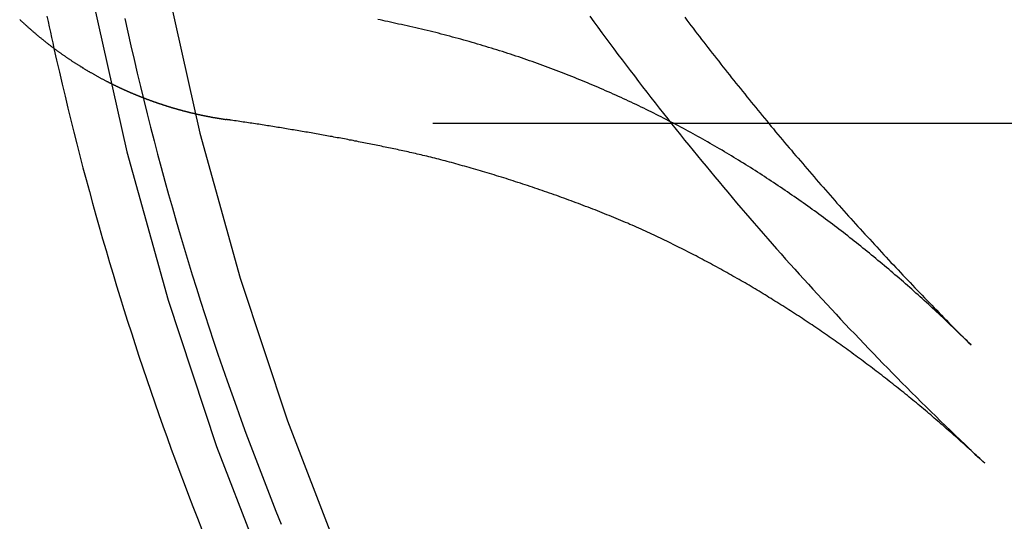
# Model space of a CAD drawing. Extents: x -5 to 1135, y -435 to 532.
# Drawn here: x 950 to 966, y -63 to -55 of the extents above; entities that cross this region are included whole.
import ezdxf

# ---------------------------------------------------------------- set-up
doc = ezdxf.new("R2010")
doc.units = 0
doc.header["$LTSCALE"] = 20
doc.linetypes.add('VERDECKT', pattern=[0.375, 0.25, -0.125])
doc.layers.get('0').update_dxf_attribs({"linetype": 'CONTINUOUS'})
doc.layers.add('STEMPEL', color=3, linetype='CONTINUOUS')

# ---------------------------------------------------------------- blocks, each defined once
blk = doc.blocks.new('A$C3B319312')
at = {"color": 3, "linetype": 'CONTINUOUS', "extrusion": (-2e-16, 1, -2e-16)}
blk.add_line((-43.571, -56.832), (43.575, -56.832), dxfattribs=at)
at = {"color": 1, "linetype": 'VERDECKT'}
for points in [[(-49.923, -45.169, 0), (-49.863, -47.616, 0), (-49.683, -50.056, 0), (-49.383, -52.485, 0), (-48.964, -54.896, 0), (-48.427, -57.283, 0), (-47.773, -59.642, 0), (-47.005, -61.965, 0), (-46.123, -64.249, 0)], [(-48.728, -45.164, 0), (-48.669, -47.551, 0), (-48.493, -49.934, 0), (-48.2, -52.304, 0), (-47.791, -54.657, 0), (-47.267, -56.988, 0), (-46.629, -59.29, 0), (-45.879, -61.558, 0), (-45.018, -63.786, 0)]]:
    blk.add_polyline3d(points, dxfattribs=at)
at = {"color": 1}
for points in [[(-41.078, -55.131, 0), (-41.015, -55.218, 0), (-40.951, -55.305, 0), (-40.887, -55.392, 0), (-40.823, -55.478, 0), (-40.759, -55.565, 0), (-40.694, -55.651, 0), (-40.63, -55.737, 0), (-40.565, -55.823, 0), (-40.5, -55.909, 0), (-40.435, -55.995, 0), (-40.369, -56.08, 0), (-40.304, -56.166, 0), (-40.238, -56.251, 0), (-40.172, -56.336, 0), (-40.106, -56.421, 0), (-40.04, -56.506, 0), (-39.973, -56.591, 0), (-39.907, -56.675, 0), (-39.84, -56.76, 0), (-39.773, -56.844, 0), (-39.706, -56.929, 0), (-39.638, -57.013, 0), (-39.571, -57.097, 0), (-39.503, -57.18, 0), (-39.435, -57.264, 0), (-39.367, -57.348, 0), (-39.299, -57.431, 0), (-39.23, -57.514, 0), (-39.161, -57.597, 0), (-39.093, -57.68, 0), (-39.024, -57.763, 0), (-38.954, -57.846, 0), (-38.885, -57.928, 0), (-38.815, -58.011, 0), (-38.746, -58.093, 0), (-38.676, -58.175, 0), (-38.606, -58.257, 0), (-38.535, -58.339, 0), (-38.465, -58.42, 0), (-38.394, -58.502, 0), (-38.323, -58.583, 0), (-38.252, -58.665, 0), (-38.181, -58.746, 0), (-38.11, -58.827, 0), (-38.038, -58.907, 0), (-37.967, -58.988, 0), (-37.895, -59.069, 0), (-37.823, -59.149, 0), (-37.75, -59.229, 0), (-37.678, -59.309, 0), (-37.605, -59.389, 0), (-37.533, -59.469, 0), (-37.46, -59.548, 0), (-37.387, -59.628, 0), (-37.313, -59.707, 0), (-37.24, -59.786, 0), (-37.166, -59.865, 0), (-37.093, -59.944, 0), (-37.019, -60.023, 0), (-36.945, -60.101, 0), (-36.87, -60.179, 0), (-36.796, -60.258, 0), (-36.721, -60.336, 0), (-36.647, -60.413, 0), (-36.572, -60.491, 0), (-36.497, -60.569, 0), (-36.421, -60.646, 0), (-36.346, -60.723, 0), (-36.27, -60.8, 0), (-36.195, -60.877, 0), (-36.119, -60.954, 0), (-36.043, -61.031, 0), (-35.966, -61.107, 0), (-35.89, -61.183, 0), (-35.813, -61.26, 0), (-35.737, -61.336, 0), (-35.66, -61.411, 0), (-35.583, -61.487, 0), (-35.506, -61.562, 0), (-35.428, -61.638, 0), (-35.351, -61.713, 0), (-35.273, -61.788, 0), (-35.195, -61.862, 0), (-35.117, -61.937, 0), (-35.039, -62.011, 0), (-34.961, -62.086, 0), (-34.882, -62.16, 0), (-34.804, -62.234, 0)], [(-39.57, -55.146, 0), (-39.537, -55.191, 0), (-39.503, -55.234, 0), (-39.47, -55.279, 0), (-39.436, -55.322, 0), (-39.403, -55.366, 0), (-39.369, -55.41, 0), (-39.335, -55.454, 0), (-39.302, -55.498, 0), (-39.268, -55.542, 0), (-39.234, -55.585, 0), (-39.2, -55.629, 0), (-39.166, -55.673, 0), (-39.132, -55.716, 0), (-39.098, -55.76, 0), (-39.064, -55.803, 0), (-39.03, -55.847, 0), (-38.996, -55.89, 0), (-38.962, -55.934, 0), (-38.927, -55.977, 0), (-38.893, -56.02, 0), (-38.858, -56.064, 0), (-38.824, -56.107, 0), (-38.79, -56.15, 0), (-38.755, -56.194, 0), (-38.721, -56.237, 0), (-38.686, -56.28, 0), (-38.651, -56.323, 0), (-38.617, -56.366, 0), (-38.582, -56.409, 0), (-38.547, -56.452, 0), (-38.512, -56.495, 0), (-38.477, -56.538, 0), (-38.442, -56.581, 0), (-38.407, -56.623, 0), (-38.372, -56.666, 0), (-38.337, -56.709, 0), (-38.302, -56.752, 0), (-38.267, -56.794, 0), (-38.231, -56.837, 0), (-38.196, -56.88, 0), (-38.161, -56.922, 0), (-38.125, -56.965, 0), (-38.09, -57.007, 0), (-38.054, -57.05, 0), (-38.019, -57.092, 0), (-37.983, -57.135, 0), (-37.947, -57.177, 0), (-37.912, -57.219, 0), (-37.876, -57.261, 0), (-37.84, -57.304, 0), (-37.804, -57.346, 0), (-37.768, -57.388, 0), (-37.732, -57.43, 0), (-37.696, -57.472, 0), (-37.66, -57.514, 0), (-37.624, -57.556, 0), (-37.588, -57.598, 0), (-37.552, -57.64, 0), (-37.516, -57.682, 0), (-37.48, -57.724, 0), (-37.443, -57.766, 0), (-37.407, -57.807, 0), (-37.37, -57.849, 0), (-37.334, -57.891, 0), (-37.297, -57.932, 0), (-37.261, -57.974, 0), (-37.224, -58.015, 0), (-37.188, -58.057, 0), (-37.151, -58.098, 0), (-37.114, -58.14, 0), (-37.077, -58.181, 0), (-37.041, -58.222, 0), (-37.004, -58.264, 0), (-36.967, -58.305, 0), (-36.93, -58.346, 0), (-36.893, -58.388, 0), (-36.855, -58.429, 0), (-36.818, -58.47, 0), (-36.781, -58.511, 0), (-36.744, -58.552, 0), (-36.707, -58.593, 0), (-36.669, -58.634, 0), (-36.632, -58.675, 0), (-36.595, -58.715, 0), (-36.557, -58.756, 0), (-36.52, -58.797, 0), (-36.482, -58.838, 0), (-36.445, -58.878, 0), (-36.407, -58.919, 0), (-36.369, -58.96, 0), (-36.332, -59, 0), (-36.294, -59.041, 0), (-36.256, -59.081, 0), (-36.218, -59.122, 0), (-36.18, -59.162, 0), (-36.142, -59.202, 0), (-36.104, -59.243, 0), (-36.066, -59.283, 0), (-36.028, -59.323, 0), (-35.99, -59.363, 0), (-35.952, -59.403, 0), (-35.914, -59.444, 0), (-35.876, -59.483, 0), (-35.837, -59.523, 0), (-35.799, -59.563, 0), (-35.761, -59.603, 0), (-35.722, -59.643, 0), (-35.684, -59.683, 0), (-35.645, -59.723, 0), (-35.607, -59.763, 0), (-35.568, -59.802, 0), (-35.529, -59.842, 0), (-35.491, -59.882, 0), (-35.452, -59.921, 0), (-35.413, -59.961, 0), (-35.374, -60, 0), (-35.336, -60.039, 0), (-35.297, -60.079, 0), (-35.258, -60.118, 0), (-35.219, -60.157, 0), (-35.18, -60.197, 0), (-35.141, -60.236, 0), (-35.101, -60.275, 0), (-35.062, -60.314, 0), (-35.023, -60.353, 0)], [(-49.697, -55.128, 0), (-49.679, -55.213, 0), (-49.66, -55.299, 0), (-49.642, -55.384, 0), (-49.623, -55.47, 0), (-49.605, -55.555, 0), (-49.586, -55.641, 0)], [(-48.46, -55.169, 0), (-48.412, -55.386, 0), (-48.363, -55.602, 0), (-48.314, -55.818, 0), (-48.263, -56.033, 0), (-48.212, -56.249, 0), (-48.159, -56.464, 0), (-48.106, -56.679, 0), (-48.051, -56.893, 0), (-47.996, -57.108, 0), (-47.94, -57.322, 0), (-47.883, -57.536, 0), (-47.824, -57.75, 0), (-47.765, -57.963, 0), (-47.705, -58.176, 0), (-47.644, -58.389, 0), (-47.582, -58.602, 0), (-47.519, -58.814, 0), (-47.455, -59.026, 0), (-47.39, -59.238, 0), (-47.324, -59.449, 0), (-47.257, -59.66, 0), (-47.19, -59.871, 0), (-47.121, -60.082, 0), (-47.051, -60.292, 0), (-46.981, -60.502, 0), (-46.909, -60.712, 0), (-46.837, -60.921, 0), (-46.763, -61.13, 0), (-46.689, -61.339, 0), (-46.614, -61.547, 0), (-46.537, -61.755, 0), (-46.46, -61.962, 0), (-46.382, -62.17, 0), (-46.303, -62.377, 0), (-46.223, -62.583, 0), (-46.142, -62.789, 0), (-46.06, -62.995, 0), (-45.978, -63.201, 0)], [(-35.023, -60.353, 0), (-35.055, -60.322, 0), (-35.086, -60.29, 0), (-35.118, -60.259, 0), (-35.15, -60.228, 0), (-35.182, -60.197, 0), (-35.214, -60.166, 0), (-35.246, -60.134, 0), (-35.278, -60.103, 0), (-35.31, -60.072, 0), (-35.342, -60.042, 0), (-35.374, -60.011, 0), (-35.407, -59.98, 0), (-35.439, -59.95, 0), (-35.471, -59.919, 0), (-35.504, -59.889, 0), (-35.536, -59.858, 0), (-35.569, -59.828, 0), (-35.601, -59.797, 0), (-35.634, -59.767, 0), (-35.666, -59.737, 0), (-35.699, -59.707, 0), (-35.732, -59.677, 0), (-35.765, -59.647, 0), (-35.798, -59.617, 0), (-35.831, -59.588, 0), (-35.864, -59.558, 0), (-35.897, -59.528, 0), (-35.929, -59.499, 0), (-35.963, -59.469, 0), (-35.996, -59.44, 0), (-36.029, -59.411, 0), (-36.062, -59.382, 0), (-36.096, -59.352, 0), (-36.129, -59.323, 0), (-36.162, -59.294, 0), (-36.196, -59.265, 0), (-36.23, -59.237, 0), (-36.263, -59.208, 0), (-36.297, -59.179, 0), (-36.33, -59.151, 0), (-36.364, -59.122, 0), (-36.398, -59.094, 0), (-36.432, -59.065, 0), (-36.466, -59.037, 0), (-36.5, -59.009, 0), (-36.534, -58.981, 0), (-36.568, -58.953, 0), (-36.602, -58.925, 0), (-36.636, -58.897, 0), (-36.67, -58.869, 0), (-36.705, -58.841, 0), (-36.739, -58.813, 0), (-36.773, -58.786, 0), (-36.808, -58.758, 0), (-36.842, -58.731, 0), (-36.877, -58.704, 0), (-36.911, -58.676, 0), (-36.946, -58.649, 0), (-36.981, -58.622, 0), (-37.015, -58.595, 0), (-37.05, -58.568, 0), (-37.085, -58.541, 0), (-37.12, -58.514, 0), (-37.155, -58.488, 0), (-37.19, -58.461, 0), (-37.225, -58.435, 0), (-37.26, -58.408, 0), (-37.296, -58.382, 0), (-37.331, -58.355, 0), (-37.366, -58.329, 0), (-37.402, -58.303, 0), (-37.437, -58.277, 0), (-37.472, -58.251, 0), (-37.508, -58.225, 0), (-37.544, -58.2, 0), (-37.579, -58.174, 0), (-37.615, -58.148, 0), (-37.651, -58.123, 0), (-37.687, -58.097, 0), (-37.722, -58.072, 0), (-37.758, -58.047, 0), (-37.794, -58.021, 0), (-37.831, -57.996, 0), (-37.867, -57.971, 0), (-37.903, -57.946, 0), (-37.939, -57.921, 0), (-37.975, -57.897, 0), (-38.012, -57.872, 0), (-38.048, -57.847, 0), (-38.084, -57.823, 0), (-38.121, -57.798, 0), (-38.158, -57.774, 0), (-38.194, -57.75, 0), (-38.231, -57.726, 0), (-38.268, -57.702, 0), (-38.304, -57.678, 0), (-38.341, -57.654, 0), (-38.378, -57.63, 0), (-38.415, -57.606, 0), (-38.452, -57.582, 0), (-38.489, -57.559, 0), (-38.526, -57.535, 0), (-38.564, -57.512, 0), (-38.601, -57.489, 0), (-38.638, -57.465, 0), (-38.676, -57.442, 0), (-38.713, -57.419, 0), (-38.751, -57.396, 0), (-38.788, -57.374, 0), (-38.826, -57.351, 0), (-38.864, -57.328, 0), (-38.901, -57.306, 0), (-38.939, -57.283, 0), (-38.977, -57.261, 0), (-39.015, -57.238, 0), (-39.053, -57.216, 0), (-39.091, -57.194, 0), (-39.129, -57.172, 0), (-39.167, -57.15, 0), (-39.205, -57.128, 0), (-39.244, -57.106, 0), (-39.282, -57.085, 0), (-39.32, -57.063, 0), (-39.359, -57.042, 0), (-39.397, -57.02, 0), (-39.436, -56.999, 0), (-39.474, -56.978, 0), (-39.513, -56.957, 0), (-39.552, -56.936, 0), (-39.591, -56.915, 0), (-39.63, -56.894, 0), (-39.669, -56.873, 0), (-39.708, -56.853, 0), (-39.747, -56.832, 0), (-39.786, -56.812, 0), (-39.825, -56.791, 0), (-39.864, -56.771, 0), (-39.904, -56.751, 0), (-39.943, -56.731, 0), (-39.982, -56.711, 0), (-40.022, -56.691, 0), (-40.061, -56.671, 0), (-40.101, -56.651, 0), (-40.141, -56.632, 0), (-40.181, -56.612, 0), (-40.22, -56.593, 0), (-40.26, -56.574, 0), (-40.3, -56.554, 0), (-40.34, -56.535, 0), (-40.38, -56.516, 0), (-40.42, -56.497, 0), (-40.461, -56.479, 0), (-40.501, -56.46, 0), (-40.541, -56.441, 0), (-40.581, -56.423, 0), (-40.622, -56.404, 0), (-40.662, -56.386, 0), (-40.703, -56.368, 0), (-40.744, -56.35, 0), (-40.784, -56.332, 0), (-40.825, -56.314, 0), (-40.866, -56.296, 0), (-40.907, -56.278, 0), (-40.948, -56.26, 0), (-40.989, -56.243, 0), (-41.03, -56.225, 0), (-41.071, -56.208, 0), (-41.112, -56.191, 0), (-41.153, -56.174, 0), (-41.195, -56.157, 0), (-41.236, -56.14, 0), (-41.278, -56.123, 0), (-41.319, -56.106, 0), (-41.361, -56.09, 0), (-41.402, -56.073, 0), (-41.444, -56.057, 0), (-41.486, -56.04, 0), (-41.528, -56.024, 0), (-41.57, -56.008, 0), (-41.612, -55.992, 0), (-41.654, -55.976, 0), (-41.696, -55.96, 0), (-41.738, -55.944, 0), (-41.78, -55.929, 0), (-41.823, -55.913, 0), (-41.865, -55.898, 0), (-41.907, -55.883, 0), (-41.95, -55.867, 0), (-41.992, -55.852, 0), (-42.035, -55.837, 0), (-42.078, -55.822, 0), (-42.121, -55.808, 0), (-42.163, -55.793, 0), (-42.206, -55.778, 0), (-42.249, -55.764, 0), (-42.292, -55.75, 0), (-42.336, -55.735, 0), (-42.379, -55.721, 0), (-42.422, -55.707, 0), (-42.465, -55.693, 0), (-42.508, -55.679, 0), (-42.552, -55.666, 0), (-42.596, -55.652, 0), (-42.639, -55.639, 0), (-42.683, -55.625, 0), (-42.726, -55.612, 0), (-42.77, -55.599, 0), (-42.814, -55.586, 0), (-42.858, -55.572, 0), (-42.902, -55.56, 0), (-42.946, -55.547, 0), (-42.99, -55.534, 0), (-43.034, -55.522, 0), (-43.078, -55.509, 0), (-43.123, -55.497, 0), (-43.167, -55.485, 0), (-43.212, -55.472, 0), (-43.256, -55.461, 0), (-43.301, -55.449, 0), (-43.345, -55.437, 0), (-43.39, -55.425, 0), (-43.435, -55.414, 0), (-43.48, -55.402, 0), (-43.524, -55.391, 0), (-43.569, -55.38, 0), (-43.614, -55.368, 0), (-43.66, -55.357, 0), (-43.705, -55.346, 0), (-43.75, -55.336, 0), (-43.795, -55.325, 0), (-43.841, -55.314, 0), (-43.886, -55.304, 0), (-43.932, -55.294, 0), (-43.977, -55.283, 0), (-44.023, -55.273, 0), (-44.068, -55.263, 0), (-44.112, -55.254, 0), (-44.156, -55.244, 0), (-44.199, -55.234, 0), (-44.241, -55.225, 0), (-44.283, -55.216, 0), (-44.324, -55.207, 0), (-44.364, -55.198, 0), (-44.404, -55.19, 0), (-44.444, -55.181, 0)]]:
    blk.add_polyline3d(points, dxfattribs=at)
at = {"color": 3}
for points in [[(-50.13, -55.182, 0), (-50.123, -55.189, 0), (-50.115, -55.196, 0), (-50.108, -55.203, 0), (-50.1, -55.21, 0), (-50.093, -55.217, 0), (-50.085, -55.224, 0), (-50.077, -55.231, 0), (-50.07, -55.238, 0), (-50.062, -55.245, 0), (-50.055, -55.252, 0), (-50.047, -55.259, 0), (-50.039, -55.266, 0), (-50.032, -55.273, 0), (-50.024, -55.28, 0), (-50.016, -55.287, 0), (-50.009, -55.294, 0), (-50.001, -55.301, 0), (-49.993, -55.308, 0), (-49.986, -55.315, 0), (-49.978, -55.322, 0), (-49.97, -55.328, 0), (-49.962, -55.335, 0), (-49.955, -55.342, 0), (-49.947, -55.349, 0), (-49.939, -55.356, 0), (-49.931, -55.362, 0), (-49.923, -55.369, 0), (-49.916, -55.376, 0), (-49.908, -55.383, 0), (-49.9, -55.389, 0), (-49.892, -55.396, 0), (-49.884, -55.403, 0), (-49.876, -55.41, 0), (-49.868, -55.416, 0), (-49.861, -55.423, 0), (-49.853, -55.429, 0), (-49.845, -55.436, 0), (-49.837, -55.443, 0), (-49.829, -55.449, 0), (-49.821, -55.456, 0), (-49.813, -55.462, 0), (-49.805, -55.469, 0), (-49.797, -55.476, 0), (-49.789, -55.482, 0), (-49.781, -55.489, 0), (-49.773, -55.495, 0), (-49.765, -55.502, 0), (-49.757, -55.508, 0), (-49.749, -55.515, 0), (-49.741, -55.521, 0), (-49.733, -55.527, 0), (-49.724, -55.534, 0), (-49.716, -55.54, 0), (-49.708, -55.547, 0), (-49.7, -55.553, 0), (-49.692, -55.559, 0), (-49.684, -55.566, 0), (-49.676, -55.572, 0), (-49.667, -55.578, 0), (-49.659, -55.585, 0), (-49.651, -55.591, 0), (-49.643, -55.597, 0), (-49.635, -55.604, 0), (-49.626, -55.61, 0), (-49.618, -55.616, 0), (-49.61, -55.622, 0), (-49.602, -55.629, 0), (-49.593, -55.635, 0), (-49.585, -55.641, 0), (-49.577, -55.647, 0), (-49.569, -55.653, 0), (-49.56, -55.659, 0), (-49.552, -55.666, 0), (-49.544, -55.672, 0), (-49.535, -55.678, 0), (-49.527, -55.684, 0), (-49.518, -55.69, 0), (-49.51, -55.696, 0), (-49.502, -55.702, 0), (-49.493, -55.708, 0), (-49.485, -55.714, 0), (-49.477, -55.72, 0), (-49.468, -55.726, 0), (-49.46, -55.732, 0), (-49.451, -55.738, 0), (-49.443, -55.744, 0), (-49.434, -55.75, 0), (-49.426, -55.756, 0), (-49.417, -55.762, 0), (-49.409, -55.767, 0), (-49.4, -55.773, 0), (-49.392, -55.779, 0), (-49.383, -55.785, 0), (-49.375, -55.791, 0), (-49.366, -55.797, 0), (-49.358, -55.802, 0), (-49.349, -55.808, 0), (-49.34, -55.814, 0), (-49.332, -55.82, 0), (-49.323, -55.825, 0), (-49.315, -55.831, 0), (-49.306, -55.837, 0), (-49.297, -55.843, 0), (-49.289, -55.848, 0), (-49.28, -55.854, 0), (-49.271, -55.859, 0), (-49.263, -55.865, 0), (-49.254, -55.871, 0), (-49.245, -55.876, 0), (-49.237, -55.882, 0), (-49.228, -55.888, 0), (-49.219, -55.893, 0), (-49.211, -55.899, 0), (-49.202, -55.904, 0), (-49.193, -55.91, 0), (-49.184, -55.915, 0), (-49.176, -55.921, 0), (-49.167, -55.926, 0), (-49.158, -55.932, 0), (-49.149, -55.937, 0), (-49.14, -55.942, 0), (-49.132, -55.948, 0), (-49.123, -55.953, 0), (-49.114, -55.959, 0), (-49.105, -55.964, 0), (-49.096, -55.969, 0), (-49.087, -55.975, 0), (-49.079, -55.98, 0), (-49.07, -55.985, 0), (-49.061, -55.99, 0), (-49.052, -55.996, 0), (-49.043, -56.001, 0), (-49.034, -56.006, 0), (-49.025, -56.011, 0), (-49.016, -56.017, 0), (-49.007, -56.022, 0), (-48.998, -56.027, 0), (-48.989, -56.032, 0), (-48.98, -56.037, 0), (-48.971, -56.042, 0), (-48.962, -56.048, 0), (-48.953, -56.053, 0), (-48.944, -56.058, 0), (-48.935, -56.063, 0), (-48.926, -56.068, 0), (-48.917, -56.073, 0), (-48.908, -56.078, 0), (-48.899, -56.083, 0), (-48.89, -56.088, 0), (-48.881, -56.093, 0), (-48.872, -56.098, 0), (-48.863, -56.103, 0), (-48.854, -56.108, 0), (-48.845, -56.113, 0), (-48.836, -56.118, 0), (-48.827, -56.123, 0), (-48.818, -56.127, 0), (-48.809, -56.132, 0), (-48.799, -56.137, 0), (-48.79, -56.142, 0), (-48.781, -56.147, 0), (-48.772, -56.151, 0), (-48.763, -56.156, 0), (-48.754, -56.161, 0), (-48.744, -56.166, 0), (-48.735, -56.17, 0)], [(-49.586, -55.641, 0), (-49.543, -55.831, 0), (-49.499, -56.021, 0), (-49.455, -56.212, 0), (-49.41, -56.401, 0), (-49.364, -56.591, 0), (-49.318, -56.781, 0), (-49.271, -56.97, 0), (-49.223, -57.16, 0), (-49.174, -57.349, 0), (-49.125, -57.538, 0), (-49.075, -57.726, 0), (-49.024, -57.915, 0), (-48.972, -58.103, 0), (-48.92, -58.291, 0), (-48.867, -58.479, 0), (-48.813, -58.667, 0), (-48.759, -58.854, 0), (-48.703, -59.042, 0), (-48.648, -59.229, 0), (-48.591, -59.416, 0), (-48.534, -59.602, 0), (-48.475, -59.789, 0), (-48.417, -59.975, 0), (-48.357, -60.161, 0), (-48.297, -60.346, 0), (-48.236, -60.532, 0), (-48.175, -60.717, 0), (-48.112, -60.902, 0), (-48.049, -61.087, 0), (-47.985, -61.272, 0), (-47.921, -61.456, 0), (-47.855, -61.64, 0), (-47.79, -61.824, 0), (-47.723, -62.007, 0), (-47.656, -62.191, 0), (-47.587, -62.373, 0), (-47.519, -62.556, 0), (-47.449, -62.739, 0), (-47.379, -62.921, 0), (-47.308, -63.103, 0), (-47.237, -63.285, 0)], [(-48.735, -56.17, 0), (-48.731, -56.173, 0), (-48.726, -56.175, 0), (-48.721, -56.178, 0), (-48.717, -56.18, 0), (-48.712, -56.182, 0), (-48.708, -56.185, 0), (-48.703, -56.187, 0), (-48.698, -56.189, 0), (-48.694, -56.192, 0), (-48.689, -56.194, 0), (-48.684, -56.196, 0), (-48.68, -56.199, 0), (-48.675, -56.201, 0), (-48.67, -56.203, 0), (-48.666, -56.206, 0), (-48.661, -56.208, 0), (-48.657, -56.21, 0), (-48.652, -56.212, 0), (-48.647, -56.215, 0), (-48.642, -56.217, 0), (-48.638, -56.219, 0), (-48.633, -56.221, 0), (-48.629, -56.224, 0), (-48.624, -56.226, 0), (-48.619, -56.228, 0), (-48.615, -56.231, 0), (-48.61, -56.233, 0), (-48.605, -56.235, 0), (-48.601, -56.237, 0), (-48.596, -56.24, 0), (-48.591, -56.242, 0), (-48.587, -56.244, 0), (-48.582, -56.246, 0), (-48.577, -56.249, 0), (-48.572, -56.251, 0), (-48.568, -56.253, 0), (-48.563, -56.255, 0), (-48.559, -56.257, 0), (-48.554, -56.26, 0), (-48.549, -56.262, 0), (-48.544, -56.264, 0), (-48.54, -56.266, 0), (-48.535, -56.268, 0), (-48.53, -56.271, 0), (-48.526, -56.273, 0), (-48.521, -56.275, 0), (-48.516, -56.277, 0), (-48.511, -56.279, 0), (-48.507, -56.282, 0), (-48.502, -56.284, 0), (-48.497, -56.286, 0), (-48.493, -56.288, 0), (-48.488, -56.29, 0), (-48.483, -56.292, 0), (-48.478, -56.294, 0), (-48.474, -56.297, 0), (-48.469, -56.299, 0), (-48.464, -56.301, 0), (-48.46, -56.303, 0), (-48.455, -56.305, 0), (-48.45, -56.307, 0), (-48.445, -56.309, 0), (-48.441, -56.312, 0), (-48.436, -56.314, 0), (-48.431, -56.316, 0), (-48.426, -56.318, 0), (-48.422, -56.32, 0), (-48.417, -56.322, 0), (-48.412, -56.324, 0), (-48.407, -56.326, 0), (-48.403, -56.328, 0), (-48.398, -56.33, 0), (-48.393, -56.332, 0), (-48.389, -56.334, 0), (-48.384, -56.337, 0), (-48.379, -56.339, 0), (-48.374, -56.341, 0), (-48.369, -56.343, 0), (-48.365, -56.345, 0), (-48.36, -56.347, 0), (-48.355, -56.349, 0), (-48.35, -56.351, 0), (-48.346, -56.353, 0), (-48.341, -56.355, 0), (-48.336, -56.357, 0), (-48.331, -56.359, 0), (-48.327, -56.361, 0), (-48.322, -56.363, 0), (-48.317, -56.365, 0), (-48.312, -56.367, 0), (-48.307, -56.369, 0), (-48.303, -56.371, 0), (-48.298, -56.373, 0), (-48.293, -56.375, 0), (-48.288, -56.377, 0), (-48.283, -56.379, 0), (-48.279, -56.381, 0), (-48.274, -56.383, 0), (-48.269, -56.385, 0), (-48.264, -56.387, 0), (-48.26, -56.389, 0), (-48.255, -56.391, 0), (-48.25, -56.393, 0), (-48.245, -56.395, 0), (-48.24, -56.397, 0), (-48.235, -56.398, 0), (-48.231, -56.4, 0), (-48.226, -56.402, 0), (-48.221, -56.404, 0), (-48.216, -56.406, 0), (-48.211, -56.408, 0), (-48.207, -56.41, 0), (-48.202, -56.412, 0), (-48.197, -56.414, 0), (-48.192, -56.416, 0), (-48.187, -56.418, 0), (-48.182, -56.419, 0), (-48.178, -56.421, 0), (-48.173, -56.423, 0), (-48.168, -56.425, 0), (-48.163, -56.427, 0), (-48.158, -56.429, 0), (-48.153, -56.431, 0), (-48.149, -56.433, 0), (-48.144, -56.434, 0), (-48.139, -56.436, 0), (-48.134, -56.438, 0), (-48.129, -56.44, 0), (-48.124, -56.442, 0), (-48.12, -56.444, 0), (-48.115, -56.446, 0), (-48.11, -56.447, 0), (-48.105, -56.449, 0), (-48.1, -56.451, 0), (-48.095, -56.453, 0), (-48.09, -56.455, 0), (-48.086, -56.456, 0), (-48.081, -56.458, 0), (-48.076, -56.46, 0), (-48.071, -56.462, 0), (-48.066, -56.464, 0), (-48.061, -56.465, 0), (-48.056, -56.467, 0), (-48.051, -56.469, 0), (-48.047, -56.471, 0), (-48.042, -56.472, 0), (-48.037, -56.474, 0), (-48.032, -56.476, 0), (-48.027, -56.478, 0), (-48.022, -56.48, 0), (-48.017, -56.481, 0), (-48.013, -56.483, 0), (-48.008, -56.485, 0), (-48.003, -56.486, 0), (-47.998, -56.488, 0), (-47.993, -56.49, 0), (-47.988, -56.492, 0), (-47.983, -56.493, 0), (-47.978, -56.495, 0), (-47.973, -56.497, 0), (-47.968, -56.498, 0), (-47.964, -56.5, 0), (-47.959, -56.502, 0), (-47.954, -56.504, 0), (-47.949, -56.505, 0), (-47.944, -56.507, 0), (-47.939, -56.509, 0), (-47.934, -56.51, 0), (-47.929, -56.512, 0), (-47.924, -56.514, 0), (-47.919, -56.515, 0), (-47.914, -56.517, 0), (-47.91, -56.519, 0), (-47.905, -56.52, 0), (-47.9, -56.522, 0), (-47.895, -56.524, 0), (-47.89, -56.525, 0), (-47.885, -56.527, 0), (-47.88, -56.529, 0), (-47.875, -56.53, 0), (-47.87, -56.532, 0), (-47.865, -56.533, 0), (-47.86, -56.535, 0), (-47.855, -56.537, 0), (-47.851, -56.538, 0), (-47.846, -56.54, 0), (-47.841, -56.541, 0), (-47.836, -56.543, 0), (-47.831, -56.545, 0), (-47.826, -56.546, 0), (-47.821, -56.548, 0), (-47.816, -56.549, 0), (-47.811, -56.551, 0), (-47.806, -56.552, 0), (-47.801, -56.554, 0), (-47.796, -56.556, 0), (-47.791, -56.557, 0), (-47.786, -56.559, 0), (-47.781, -56.56, 0), (-47.776, -56.562, 0), (-47.772, -56.563, 0), (-47.767, -56.565, 0), (-47.762, -56.566, 0), (-47.757, -56.568, 0), (-47.752, -56.569, 0), (-47.747, -56.571, 0), (-47.742, -56.572, 0), (-47.737, -56.574, 0), (-47.732, -56.575, 0), (-47.727, -56.577, 0), (-47.722, -56.578, 0), (-47.717, -56.58, 0), (-47.712, -56.581, 0), (-47.707, -56.583, 0), (-47.702, -56.584, 0), (-47.697, -56.586, 0), (-47.692, -56.587, 0), (-47.687, -56.589, 0), (-47.682, -56.59, 0), (-47.677, -56.592, 0), (-47.672, -56.593, 0), (-47.667, -56.595, 0), (-47.662, -56.596, 0), (-47.657, -56.597, 0), (-47.652, -56.599, 0), (-47.647, -56.6, 0), (-47.642, -56.602, 0), (-47.637, -56.603, 0), (-47.632, -56.605, 0), (-47.627, -56.606, 0), (-47.622, -56.607, 0), (-47.617, -56.609, 0), (-47.612, -56.61, 0), (-47.607, -56.612, 0), (-47.602, -56.613, 0), (-47.597, -56.614, 0), (-47.592, -56.616, 0), (-47.587, -56.617, 0), (-47.582, -56.618, 0), (-47.577, -56.62, 0), (-47.572, -56.621, 0), (-47.567, -56.623, 0), (-47.562, -56.624, 0), (-47.557, -56.625, 0), (-47.552, -56.627, 0), (-47.547, -56.628, 0), (-47.542, -56.629, 0), (-47.537, -56.631, 0), (-47.532, -56.632, 0), (-47.527, -56.633, 0), (-47.522, -56.635, 0), (-47.517, -56.636, 0), (-47.512, -56.637, 0), (-47.507, -56.639, 0), (-47.502, -56.64, 0), (-47.497, -56.641, 0), (-47.492, -56.642, 0), (-47.487, -56.644, 0), (-47.482, -56.645, 0), (-47.477, -56.646, 0), (-47.472, -56.648, 0), (-47.467, -56.649, 0), (-47.462, -56.65, 0), (-47.457, -56.651, 0), (-47.452, -56.653, 0), (-47.447, -56.654, 0), (-47.442, -56.655, 0), (-47.437, -56.656, 0), (-47.432, -56.658, 0), (-47.427, -56.659, 0), (-47.422, -56.66, 0), (-47.417, -56.661, 0), (-47.412, -56.663, 0), (-47.407, -56.664, 0), (-47.402, -56.665, 0), (-47.397, -56.666, 0), (-47.392, -56.667, 0), (-47.387, -56.669, 0), (-47.382, -56.67, 0), (-47.377, -56.671, 0), (-47.371, -56.672, 0), (-47.366, -56.673, 0), (-47.361, -56.675, 0), (-47.356, -56.676, 0), (-47.351, -56.677, 0), (-47.346, -56.678, 0), (-47.341, -56.679, 0), (-47.336, -56.681, 0), (-47.331, -56.682, 0), (-47.326, -56.683, 0), (-47.321, -56.684, 0), (-47.316, -56.685, 0), (-47.311, -56.686, 0), (-47.306, -56.687, 0), (-47.301, -56.688, 0), (-47.296, -56.69, 0), (-47.291, -56.691, 0), (-47.285, -56.692, 0), (-47.281, -56.693, 0), (-47.275, -56.694, 0), (-47.27, -56.695, 0), (-47.265, -56.696, 0), (-47.26, -56.697, 0), (-47.255, -56.698, 0), (-47.25, -56.7, 0), (-47.245, -56.701, 0), (-47.24, -56.702, 0), (-47.235, -56.703, 0), (-47.23, -56.704, 0), (-47.225, -56.705, 0), (-47.22, -56.706, 0), (-47.215, -56.707, 0), (-47.209, -56.708, 0), (-47.204, -56.709, 0), (-47.199, -56.71, 0), (-47.194, -56.711, 0), (-47.189, -56.712, 0), (-47.184, -56.713, 0), (-47.179, -56.714, 0), (-47.174, -56.715, 0), (-47.169, -56.716, 0), (-47.164, -56.717, 0), (-47.159, -56.718, 0), (-47.154, -56.719, 0), (-47.148, -56.72, 0), (-47.143, -56.721, 0), (-47.138, -56.722, 0), (-47.133, -56.723, 0), (-47.128, -56.724, 0), (-47.123, -56.725, 0), (-47.118, -56.726, 0), (-47.113, -56.727, 0), (-47.108, -56.728, 0), (-47.103, -56.729, 0), (-47.098, -56.73, 0), (-47.093, -56.731, 0), (-47.087, -56.732, 0), (-47.082, -56.733, 0), (-47.077, -56.734, 0), (-47.072, -56.735, 0), (-47.067, -56.736, 0), (-47.062, -56.737, 0), (-47.057, -56.738, 0), (-47.052, -56.739, 0), (-47.047, -56.739, 0), (-47.041, -56.74, 0), (-47.036, -56.741, 0), (-47.031, -56.742, 0), (-47.026, -56.743, 0), (-47.021, -56.744, 0), (-47.016, -56.745, 0), (-47.011, -56.746, 0), (-47.006, -56.746, 0), (-47.001, -56.747, 0), (-46.995, -56.748, 0), (-46.99, -56.749, 0), (-46.985, -56.75, 0), (-46.98, -56.751, 0), (-46.975, -56.752, 0), (-46.97, -56.752, 0), (-46.965, -56.753, 0), (-46.96, -56.754, 0), (-46.955, -56.755, 0), (-46.95, -56.756, 0), (-46.944, -56.757, 0), (-46.939, -56.758, 0), (-46.934, -56.758, 0), (-46.929, -56.759, 0), (-46.924, -56.76, 0), (-46.919, -56.761, 0), (-46.914, -56.761, 0), (-46.908, -56.762, 0), (-46.903, -56.763, 0), (-46.898, -56.764, 0), (-46.893, -56.765, 0), (-46.888, -56.765, 0), (-46.883, -56.766, 0), (-46.878, -56.767, 0), (-46.873, -56.768, 0), (-46.867, -56.769, 0), (-46.862, -56.769, 0), (-46.857, -56.77, 0), (-46.852, -56.771, 0)], [(-46.772, -56.782, 0), (-46.773, -56.782, 0), (-46.773, -56.782, 0), (-46.774, -56.782, 0), (-46.774, -56.782, 0), (-46.775, -56.782, 0), (-46.776, -56.782, 0), (-46.776, -56.782, 0), (-46.777, -56.782, 0), (-46.778, -56.782, 0), (-46.778, -56.782, 0), (-46.779, -56.781, 0), (-46.779, -56.781, 0), (-46.78, -56.781, 0), (-46.781, -56.781, 0), (-46.781, -56.781, 0), (-46.782, -56.781, 0), (-46.783, -56.781, 0), (-46.783, -56.781, 0), (-46.784, -56.781, 0), (-46.785, -56.781, 0), (-46.785, -56.781, 0), (-46.786, -56.78, 0), (-46.786, -56.78, 0), (-46.787, -56.78, 0), (-46.788, -56.78, 0), (-46.788, -56.78, 0), (-46.789, -56.78, 0), (-46.79, -56.78, 0), (-46.79, -56.78, 0), (-46.791, -56.78, 0), (-46.791, -56.779, 0), (-46.792, -56.779, 0), (-46.793, -56.779, 0), (-46.793, -56.779, 0), (-46.794, -56.779, 0), (-46.795, -56.779, 0), (-46.795, -56.779, 0), (-46.796, -56.779, 0), (-46.797, -56.779, 0), (-46.797, -56.779, 0), (-46.798, -56.779, 0), (-46.798, -56.779, 0), (-46.799, -56.778, 0), (-46.8, -56.778, 0), (-46.8, -56.778, 0), (-46.801, -56.778, 0), (-46.802, -56.778, 0), (-46.802, -56.778, 0), (-46.803, -56.778, 0), (-46.803, -56.778, 0), (-46.804, -56.778, 0), (-46.805, -56.778, 0), (-46.805, -56.778, 0), (-46.806, -56.777, 0), (-46.807, -56.777, 0), (-46.807, -56.777, 0), (-46.808, -56.777, 0), (-46.809, -56.777, 0), (-46.809, -56.777, 0), (-46.81, -56.777, 0), (-46.81, -56.777, 0), (-46.811, -56.777, 0), (-46.812, -56.777, 0), (-46.812, -56.776, 0), (-46.813, -56.776, 0), (-46.814, -56.776, 0), (-46.814, -56.776, 0), (-46.815, -56.776, 0), (-46.816, -56.776, 0), (-46.816, -56.776, 0), (-46.817, -56.776, 0), (-46.817, -56.776, 0), (-46.818, -56.776, 0), (-46.819, -56.776, 0), (-46.819, -56.776, 0), (-46.82, -56.775, 0), (-46.821, -56.775, 0), (-46.821, -56.775, 0), (-46.822, -56.775, 0), (-46.822, -56.775, 0), (-46.823, -56.775, 0), (-46.824, -56.775, 0), (-46.824, -56.775, 0), (-46.825, -56.775, 0), (-46.826, -56.775, 0), (-46.826, -56.775, 0), (-46.827, -56.774, 0), (-46.828, -56.774, 0), (-46.828, -56.774, 0), (-46.829, -56.774, 0), (-46.829, -56.774, 0), (-46.83, -56.774, 0), (-46.831, -56.774, 0), (-46.831, -56.774, 0), (-46.832, -56.774, 0), (-46.833, -56.774, 0), (-46.833, -56.773, 0), (-46.834, -56.773, 0), (-46.834, -56.773, 0), (-46.835, -56.773, 0), (-46.836, -56.773, 0), (-46.836, -56.773, 0), (-46.837, -56.773, 0), (-46.838, -56.773, 0), (-46.838, -56.773, 0), (-46.839, -56.773, 0), (-46.84, -56.773, 0), (-46.84, -56.773, 0), (-46.841, -56.772, 0), (-46.841, -56.772, 0), (-46.842, -56.772, 0), (-46.843, -56.772, 0), (-46.843, -56.772, 0), (-46.844, -56.772, 0), (-46.845, -56.772, 0), (-46.845, -56.772, 0), (-46.846, -56.772, 0), (-46.846, -56.772, 0), (-46.847, -56.772, 0), (-46.848, -56.771, 0), (-46.848, -56.771, 0), (-46.849, -56.771, 0), (-46.85, -56.771, 0), (-46.85, -56.771, 0), (-46.851, -56.771, 0), (-46.852, -56.771, 0), (-46.852, -56.771, 0)], [(-34.804, -62.234, 0), (-34.831, -62.208, 0), (-34.858, -62.183, 0), (-34.885, -62.157, 0), (-34.913, -62.132, 0), (-34.94, -62.107, 0), (-34.968, -62.081, 0), (-34.995, -62.056, 0), (-35.022, -62.031, 0), (-35.05, -62.006, 0), (-35.077, -61.981, 0), (-35.105, -61.956, 0), (-35.133, -61.931, 0), (-35.16, -61.906, 0), (-35.188, -61.881, 0), (-35.216, -61.856, 0), (-35.243, -61.831, 0), (-35.271, -61.807, 0), (-35.299, -61.782, 0), (-35.327, -61.757, 0), (-35.355, -61.733, 0), (-35.383, -61.708, 0), (-35.41, -61.684, 0), (-35.438, -61.659, 0), (-35.466, -61.635, 0), (-35.495, -61.611, 0), (-35.523, -61.586, 0), (-35.551, -61.562, 0), (-35.579, -61.538, 0), (-35.607, -61.514, 0), (-35.635, -61.49, 0), (-35.663, -61.465, 0), (-35.692, -61.442, 0), (-35.72, -61.418, 0), (-35.748, -61.394, 0), (-35.777, -61.37, 0), (-35.805, -61.346, 0), (-35.834, -61.322, 0), (-35.862, -61.299, 0), (-35.891, -61.275, 0), (-35.919, -61.252, 0), (-35.948, -61.228, 0), (-35.977, -61.205, 0), (-36.005, -61.181, 0), (-36.034, -61.158, 0), (-36.063, -61.134, 0), (-36.092, -61.111, 0), (-36.12, -61.088, 0), (-36.149, -61.065, 0), (-36.178, -61.042, 0), (-36.207, -61.019, 0), (-36.236, -60.995, 0), (-36.265, -60.973, 0), (-36.294, -60.95, 0), (-36.323, -60.927, 0), (-36.352, -60.904, 0), (-36.382, -60.881, 0), (-36.411, -60.858, 0), (-36.44, -60.836, 0), (-36.469, -60.813, 0), (-36.498, -60.791, 0), (-36.528, -60.768, 0), (-36.557, -60.746, 0), (-36.587, -60.724, 0), (-36.616, -60.701, 0), (-36.645, -60.679, 0), (-36.675, -60.657, 0), (-36.705, -60.635, 0), (-36.734, -60.612, 0), (-36.764, -60.59, 0), (-36.794, -60.568, 0), (-36.823, -60.546, 0), (-36.853, -60.525, 0), (-36.883, -60.503, 0), (-36.913, -60.481, 0), (-36.942, -60.459, 0), (-36.972, -60.438, 0), (-37.002, -60.416, 0), (-37.032, -60.394, 0), (-37.062, -60.373, 0), (-37.092, -60.351, 0), (-37.122, -60.33, 0), (-37.152, -60.309, 0), (-37.182, -60.287, 0), (-37.213, -60.266, 0), (-37.243, -60.245, 0), (-37.273, -60.224, 0), (-37.303, -60.203, 0), (-37.334, -60.182, 0), (-37.364, -60.161, 0), (-37.395, -60.14, 0), (-37.425, -60.119, 0), (-37.456, -60.098, 0), (-37.486, -60.077, 0), (-37.517, -60.057, 0), (-37.547, -60.036, 0), (-37.578, -60.016, 0), (-37.609, -59.995, 0), (-37.639, -59.974, 0), (-37.67, -59.954, 0), (-37.701, -59.934, 0), (-37.732, -59.913, 0), (-37.763, -59.893, 0), (-37.794, -59.873, 0), (-37.825, -59.853, 0), (-37.856, -59.833, 0), (-37.887, -59.813, 0), (-37.918, -59.793, 0), (-37.949, -59.773, 0), (-37.98, -59.753, 0), (-38.011, -59.733, 0), (-38.042, -59.714, 0), (-38.074, -59.694, 0), (-38.105, -59.675, 0), (-38.136, -59.655, 0), (-38.168, -59.636, 0), (-38.199, -59.616, 0), (-38.231, -59.597, 0), (-38.262, -59.578, 0), (-38.294, -59.558, 0), (-38.325, -59.539, 0), (-38.357, -59.52, 0), (-38.389, -59.501, 0), (-38.42, -59.482, 0), (-38.452, -59.463, 0), (-38.484, -59.444, 0), (-38.516, -59.425, 0), (-38.547, -59.406, 0), (-38.579, -59.388, 0), (-38.611, -59.369, 0), (-38.643, -59.35, 0), (-38.675, -59.332, 0), (-38.707, -59.313, 0), (-38.739, -59.295, 0), (-38.772, -59.277, 0), (-38.804, -59.258, 0), (-38.836, -59.24, 0), (-38.868, -59.222, 0), (-38.901, -59.204, 0), (-38.933, -59.186, 0), (-38.965, -59.168, 0), (-38.998, -59.15, 0), (-39.03, -59.132, 0), (-39.063, -59.114, 0), (-39.095, -59.097, 0), (-39.128, -59.079, 0), (-39.16, -59.061, 0), (-39.193, -59.044, 0), (-39.226, -59.026, 0), (-39.258, -59.009, 0), (-39.291, -58.991, 0), (-39.324, -58.974, 0), (-39.357, -58.957, 0), (-39.39, -58.94, 0), (-39.423, -58.922, 0), (-39.456, -58.906, 0), (-39.489, -58.889, 0), (-39.522, -58.872, 0), (-39.555, -58.855, 0), (-39.588, -58.838, 0), (-39.621, -58.821, 0), (-39.655, -58.804, 0), (-39.688, -58.788, 0), (-39.721, -58.771, 0), (-39.755, -58.755, 0), (-39.788, -58.738, 0), (-39.822, -58.722, 0), (-39.855, -58.706, 0), (-39.889, -58.689, 0), (-39.922, -58.673, 0), (-39.956, -58.657, 0), (-39.989, -58.641, 0), (-40.023, -58.625, 0), (-40.057, -58.609, 0), (-40.091, -58.593, 0), (-40.125, -58.578, 0), (-40.159, -58.562, 0), (-40.193, -58.546, 0), (-40.228, -58.53, 0), (-40.263, -58.514, 0), (-40.297, -58.499, 0), (-40.333, -58.483, 0), (-40.368, -58.468, 0), (-40.403, -58.452, 0), (-40.439, -58.437, 0), (-40.475, -58.421, 0), (-40.511, -58.406, 0), (-40.547, -58.39, 0), (-40.583, -58.375, 0), (-40.62, -58.36, 0), (-40.656, -58.344, 0), (-40.693, -58.329, 0), (-40.73, -58.314, 0), (-40.767, -58.299, 0), (-40.804, -58.284, 0), (-40.841, -58.269, 0), (-40.879, -58.254, 0), (-40.916, -58.239, 0), (-40.954, -58.224, 0), (-40.991, -58.209, 0), (-41.029, -58.195, 0), (-41.067, -58.18, 0), (-41.105, -58.165, 0), (-41.143, -58.151, 0), (-41.181, -58.136, 0), (-41.219, -58.122, 0), (-41.257, -58.108, 0), (-41.295, -58.093, 0), (-41.334, -58.079, 0), (-41.372, -58.065, 0), (-41.41, -58.051, 0), (-41.449, -58.037, 0), (-41.487, -58.023, 0), (-41.526, -58.009, 0), (-41.564, -57.995, 0), (-41.602, -57.981, 0), (-41.641, -57.968, 0), (-41.68, -57.954, 0), (-41.718, -57.94, 0), (-41.757, -57.927, 0), (-41.795, -57.913, 0), (-41.834, -57.9, 0), (-41.872, -57.887, 0), (-41.911, -57.874, 0), (-41.949, -57.861, 0), (-41.987, -57.848, 0), (-42.026, -57.835, 0), (-42.064, -57.822, 0), (-42.102, -57.81, 0), (-42.141, -57.797, 0), (-42.179, -57.785, 0), (-42.217, -57.772, 0), (-42.255, -57.76, 0), (-42.293, -57.748, 0), (-42.331, -57.735, 0), (-42.369, -57.723, 0), (-42.406, -57.711, 0), (-42.444, -57.7, 0), (-42.481, -57.688, 0), (-42.519, -57.676, 0), (-42.556, -57.665, 0), (-42.593, -57.653, 0), (-42.63, -57.642, 0), (-42.667, -57.631, 0), (-42.704, -57.62, 0), (-42.741, -57.608, 0), (-42.778, -57.598, 0), (-42.814, -57.587, 0), (-42.85, -57.576, 0), (-42.886, -57.566, 0), (-42.922, -57.555, 0), (-42.958, -57.545, 0), (-42.994, -57.535, 0), (-43.029, -57.525, 0), (-43.065, -57.514, 0), (-43.1, -57.505, 0), (-43.135, -57.495, 0), (-43.169, -57.485, 0), (-43.204, -57.476, 0), (-43.238, -57.466, 0), (-43.272, -57.457, 0), (-43.306, -57.448, 0), (-43.34, -57.439, 0), (-43.373, -57.43, 0), (-43.407, -57.421, 0), (-43.44, -57.413, 0), (-43.472, -57.404, 0), (-43.505, -57.396, 0), (-43.537, -57.388, 0), (-43.569, -57.38, 0), (-43.601, -57.372, 0), (-43.633, -57.364, 0), (-43.664, -57.356, 0), (-43.695, -57.349, 0), (-43.726, -57.341, 0), (-43.756, -57.334, 0), (-43.786, -57.327, 0), (-43.816, -57.32, 0), (-43.846, -57.313, 0), (-43.875, -57.306, 0), (-43.904, -57.3, 0), (-43.932, -57.293, 0), (-43.961, -57.287, 0), (-43.989, -57.281, 0), (-44.017, -57.275, 0), (-44.046, -57.269, 0), (-44.074, -57.262, 0), (-44.102, -57.256, 0), (-44.131, -57.25, 0), (-44.159, -57.244, 0), (-44.187, -57.238, 0), (-44.215, -57.232, 0), (-44.244, -57.226, 0), (-44.272, -57.22, 0), (-44.3, -57.214, 0), (-44.328, -57.209, 0), (-44.356, -57.203, 0), (-44.385, -57.197, 0), (-44.413, -57.191, 0), (-44.441, -57.185, 0), (-44.469, -57.18, 0), (-44.497, -57.174, 0), (-44.526, -57.168, 0), (-44.554, -57.163, 0), (-44.582, -57.157, 0), (-44.61, -57.151, 0), (-44.638, -57.146, 0), (-44.666, -57.14, 0), (-44.694, -57.135, 0), (-44.722, -57.129, 0), (-44.75, -57.124, 0), (-44.778, -57.118, 0), (-44.806, -57.113, 0), (-44.834, -57.107, 0), (-44.862, -57.102, 0), (-44.89, -57.097, 0), (-44.918, -57.091, 0), (-44.946, -57.086, 0), (-44.974, -57.081, 0), (-45.002, -57.075, 0), (-45.03, -57.07, 0), (-45.058, -57.065, 0), (-45.086, -57.06, 0), (-45.114, -57.055, 0), (-45.142, -57.05, 0), (-45.17, -57.044, 0), (-45.198, -57.039, 0), (-45.225, -57.034, 0), (-45.253, -57.029, 0), (-45.281, -57.024, 0), (-45.309, -57.019, 0), (-45.337, -57.014, 0), (-45.365, -57.009, 0), (-45.392, -57.004, 0), (-45.42, -56.999, 0), (-45.448, -56.995, 0), (-45.476, -56.99, 0), (-45.504, -56.985, 0), (-45.532, -56.98, 0), (-45.559, -56.975, 0), (-45.587, -56.97, 0), (-45.615, -56.966, 0), (-45.642, -56.961, 0), (-45.67, -56.956, 0), (-45.698, -56.951, 0), (-45.726, -56.947, 0), (-45.753, -56.942, 0), (-45.781, -56.937, 0), (-45.809, -56.933, 0), (-45.836, -56.928, 0), (-45.864, -56.924, 0), (-45.892, -56.919, 0), (-45.919, -56.914, 0), (-45.947, -56.91, 0), (-45.975, -56.905, 0), (-46.002, -56.901, 0), (-46.03, -56.896, 0), (-46.057, -56.892, 0), (-46.085, -56.888, 0), (-46.112, -56.883, 0), (-46.14, -56.879, 0), (-46.168, -56.874, 0), (-46.195, -56.87, 0), (-46.223, -56.866, 0), (-46.25, -56.861, 0), (-46.278, -56.857, 0), (-46.305, -56.853, 0), (-46.333, -56.848, 0), (-46.36, -56.844, 0), (-46.388, -56.84, 0), (-46.415, -56.836, 0), (-46.443, -56.831, 0), (-46.47, -56.827, 0), (-46.498, -56.823, 0), (-46.525, -56.819, 0), (-46.553, -56.815, 0), (-46.58, -56.811, 0), (-46.608, -56.807, 0), (-46.635, -56.803, 0), (-46.662, -56.798, 0), (-46.69, -56.794, 0), (-46.717, -56.79, 0), (-46.745, -56.786, 0), (-46.772, -56.782, 0)]]:
    blk.add_polyline3d(points, dxfattribs=at)

msp = doc.modelspace()

# ---------------------------------------------------------------- block references
at = {"layer": 'STEMPEL'}
msp.add_blockref('A$C3B319312', (1000, 0), dxfattribs=at)

doc.saveas('drawing.dxf')
